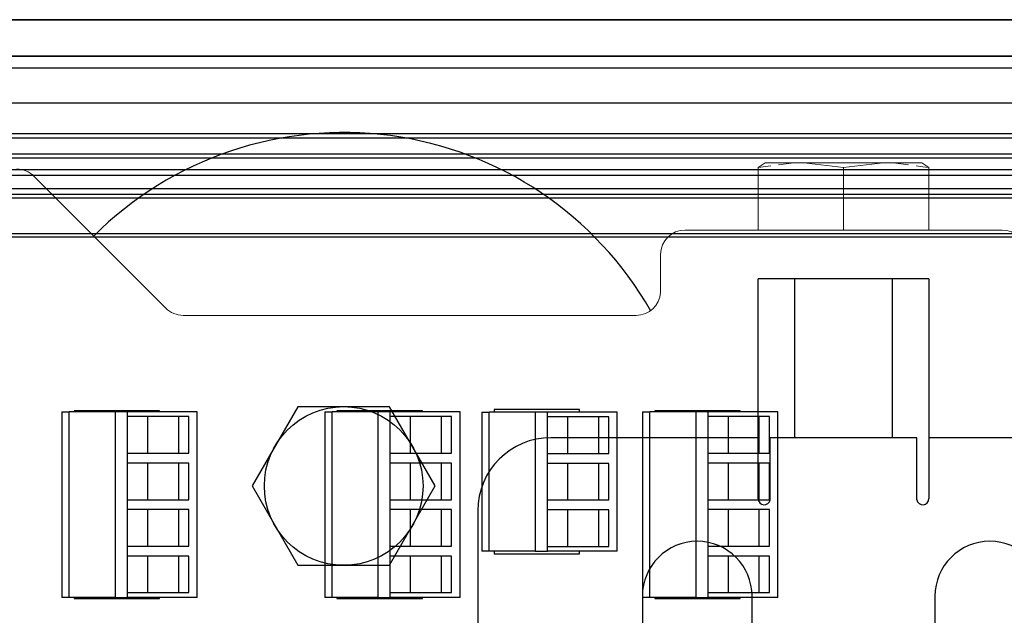
# Model space of a CAD drawing. Units: millimetres. Extents: x -745 to 2000, y -5643 to 2125.
# Drawn here: x 362 to 443, y -5279 to -5230 of the extents above; entities that cross this region are included whole.
import ezdxf

# ---------------------------------------------------------------- set-up
doc = ezdxf.new("R2010")
doc.units = ezdxf.units.MM
doc.linetypes.add('HIDDEN', pattern=[1.905, 1.27, -0.635])
doc.layers.add('Blocchi', color=7, linetype='Continuous')

# ---------------------------------------------------------------- blocks, each defined once
blk = doc.blocks.new('A$C4215')
at = {"color": 0, "linetype": 'HIDDEN', "lineweight": 0}
for p, q in [((89.927, 100.5), (87.002, 100.134)), ((87.5, 100.451), (87.576, 100.5)), ((98.073, 100.5), (100.5, 100.196)), ((100.5, 100.451), (100.424, 100.5))]:
    blk.add_line(p, q, dxfattribs=at)
at = {"color": 0, "linetype": 'Continuous', "lineweight": 15}
for p, q in [((87.002, 100.134), (87.5, 100.451)), ((90.75, 100.5), (87.576, 100.5)), ((97.25, 100.5), (90.75, 100.5)), ((90.75, 100.5), (94, 100.134)), ((94, 100.134), (97.25, 100.5)), ((100.424, 100.5), (97.25, 100.5)), ((100.998, 100.134), (100.5, 100.451)), ((100.5, 100.196), (100.998, 100.134)), ((27.586, 99.414), (38.414, 88.586)), ((87.002, 100.134), (87.002, 95)), ((94, 100.134), (94, 95)), ((100.998, 100.134), (100.998, 95)), ((81, 95), (107, 95)), ((79, 93), (79, 90)), ((87, 90.563), (87, 77.96)), ((101, 77.96), (101, 90.563)), ((79, 90), (78.995, 89.863)), ((39.828, 88), (77, 88))]:
    blk.add_line(p, q, dxfattribs=at)
at = {"color": 0, "linetype": 'ByBlock', "lineweight": -2}
for p, q in [((101, 91), (87, 91)), ((87, 72.958), (87, 91)), ((90, 77.96), (90, 91)), ((98, 91), (98, 77.96)), ((101, 91), (101, 72.96)), ((49.247, 80.5), (45.494, 74)), ((56.753, 80.5), (49.247, 80.5)), ((60.506, 74), (56.753, 80.5)), ((87, 77.96), (70, 77.96)), ((118, 77.96), (101, 77.96)), ((45.494, 74), (49.247, 67.5)), ((56.753, 67.5), (60.506, 74)), ((64, 71.96), (64, 60.96)), ((49.247, 67.5), (56.753, 67.5)), ((77.5, 64.96), (77.5, 60.211)), ((86.5, 60.211), (86.5, 64.96)), ((101.5, 64.96), (101.5, 60.211))]:
    blk.add_line(p, q, dxfattribs=at)
at = {"color": 0}
for p, q in [((100.009, 77.96), (87.991, 77.96)), ((87.991, 72.863), (87.991, 77.96)), ((100.009, 72.863), (100.009, 77.96))]:
    blk.add_line(p, q, dxfattribs=at)
blk.add_circle((53, 74), 6.508, dxfattribs=at)
blk.add_arc((53, 74), 29, 29.73922, 135.00001, dxfattribs=at)
at = {"color": 0, "linetype": 'Continuous', "lineweight": 15}
for centre, start, end in [((26.172, 98), 45, 90), ((81, 93), 90, 180), ((107, 93), 0, 90), ((77, 90), 270, 356.08365), ((39.828, 90), 225, 270)]:
    blk.add_arc(centre, 2, start, end, dxfattribs=at)
at = {"color": 0, "linetype": 'ByBlock', "lineweight": -2}
for centre, radius, start, end in [((70, 71.96), 6, 90, 180), ((87.5, 72.96), 0.5, 180, 348.86041), ((100.5, 72.96), 0.5, 191.13959, 0), ((82, 64.96), 4.5, 0, 180), ((106, 64.96), 4.5, 0, 180)]:
    blk.add_arc(centre, radius, start, end, dxfattribs=at)
blk.add_open_spline([(100, 72.894), (100.001, 72.888), (100.002, 72.878), (100.007, 72.868), (100.009, 72.863)], degree=3, knots=[0, 0, 0, 0, 0.496383, 1, 1, 1, 1], dxfattribs=at)

msp = doc.modelspace()

# ---------------------------------------------------------------- linework, layer by layer
at = {"color": 8}
msp.add_line((-735.22, -5233.296), (924.78, -5233.296), dxfattribs=at)
at = {"color": 5, "linetype": 'Continuous', "lineweight": 25}
for p, q in [((874.65, -5233.296), (324.65, -5233.296)), ((874.65, -5233.313), (324.65, -5233.313)), ((324.65, -5234.253), (874.65, -5234.253)), ((765.4, -5237.151), (324.65, -5237.151)), ((324.65, -5239.634), (874.65, -5239.634)), ((874.65, -5240.004), (324.65, -5240.004)), ((324.65, -5241.302), (874.65, -5241.302)), ((874.65, -5241.67), (324.65, -5241.67)), ((324.65, -5242.586), (874.65, -5242.586)), ((874.65, -5243.083), (324.65, -5243.083)), ((324.65, -5244.134), (874.65, -5244.134)), ((874.65, -5244.634), (324.65, -5244.634)), ((744.65, -5244.934), (344.65, -5244.934)), ((344.65, -5247.834), (585.295, -5247.834)), ((585.295, -5248.134), (344.65, -5248.134)), ((365.672, -5262.466), (365.672, -5277.706)), ((365.672, -5262.466), (366.272, -5262.466)), ((366.272, -5277.706), (366.272, -5262.466)), ((370.042, -5262.466), (366.272, -5262.466)), ((366.672, -5262.39), (366.672, -5262.466)), ((373.682, -5262.39), (366.672, -5262.39)), ((370.042, -5262.466), (370.042, -5277.706)), ((371.042, -5262.466), (370.042, -5262.466)), ((371.042, -5262.866), (371.042, -5262.466)), ((376.772, -5262.466), (371.042, -5262.466)), ((373.682, -5262.466), (373.682, -5262.39)), ((376.772, -5277.706), (376.772, -5262.466)), ((387.223, -5262.466), (387.223, -5277.706)), ((387.223, -5262.466), (387.823, -5262.466)), ((387.823, -5277.706), (387.823, -5262.466)), ((391.593, -5262.466), (387.823, -5262.466)), ((395.234, -5262.39), (388.223, -5262.39)), ((388.223, -5262.39), (388.223, -5262.466)), ((391.593, -5262.466), (391.593, -5277.706)), ((392.593, -5262.466), (391.593, -5262.466)), ((392.593, -5262.866), (392.593, -5262.466)), ((398.323, -5262.466), (392.593, -5262.466)), ((395.234, -5262.466), (395.234, -5262.39)), ((398.323, -5277.706), (398.323, -5262.466)), ((400.12, -5262.485), (400.12, -5273.915)), ((400.12, -5262.485), (400.72, -5262.485)), ((400.72, -5273.915), (400.72, -5262.485)), ((404.49, -5262.485), (400.72, -5262.485)), ((408.131, -5262.269), (401.12, -5262.269)), ((401.12, -5262.269), (401.12, -5262.485)), ((404.49, -5262.485), (404.49, -5273.915)), ((405.49, -5262.485), (404.49, -5262.485)), ((405.49, -5262.885), (405.49, -5262.485)), ((411.22, -5262.485), (405.49, -5262.485)), ((408.131, -5262.485), (408.131, -5262.269)), ((411.22, -5273.915), (411.22, -5262.485)), ((413.297, -5262.466), (413.297, -5277.706)), ((413.297, -5262.466), (413.897, -5262.466)), ((413.897, -5277.706), (413.897, -5262.466)), ((417.667, -5262.466), (413.897, -5262.466)), ((414.297, -5262.39), (414.297, -5262.466)), ((421.307, -5262.39), (414.297, -5262.39)), ((417.667, -5262.466), (417.667, -5277.706)), ((418.667, -5262.466), (417.667, -5262.466)), ((418.667, -5262.866), (418.667, -5262.466)), ((424.397, -5262.466), (418.667, -5262.466)), ((421.307, -5262.466), (421.307, -5262.39)), ((424.397, -5277.706), (424.397, -5262.466)), ((371.042, -5265.866), (371.042, -5262.866)), ((376.072, -5262.866), (371.042, -5262.866)), ((372.722, -5265.866), (372.722, -5262.866)), ((375.222, -5262.866), (375.222, -5265.866)), ((376.072, -5265.866), (376.072, -5262.866)), ((392.593, -5265.866), (392.593, -5262.866)), ((397.623, -5262.866), (392.593, -5262.866)), ((394.273, -5265.866), (394.273, -5262.866)), ((396.773, -5262.866), (396.773, -5265.866)), ((397.623, -5265.866), (397.623, -5262.866)), ((405.49, -5265.885), (405.49, -5262.885)), ((410.52, -5262.885), (405.49, -5262.885)), ((407.17, -5265.885), (407.17, -5262.885)), ((409.67, -5262.885), (409.67, -5265.885)), ((410.52, -5265.885), (410.52, -5262.885)), ((418.667, -5265.866), (418.667, -5262.866)), ((423.697, -5262.866), (418.667, -5262.866)), ((420.347, -5265.866), (420.347, -5262.866)), ((422.847, -5262.866), (422.847, -5265.866)), ((423.697, -5265.866), (423.697, -5262.866)), ((371.042, -5266.681), (371.042, -5265.866)), ((371.042, -5265.866), (376.072, -5265.866)), ((392.593, -5266.681), (392.593, -5265.866)), ((392.593, -5265.866), (397.623, -5265.866)), ((405.49, -5266.7), (405.49, -5265.885)), ((405.49, -5265.885), (410.52, -5265.885)), ((418.667, -5266.681), (418.667, -5265.866)), ((418.667, -5265.866), (423.697, -5265.866)), ((371.042, -5269.681), (371.042, -5266.681)), ((376.072, -5266.681), (371.042, -5266.681)), ((372.722, -5269.681), (372.722, -5266.681)), ((375.222, -5266.681), (375.222, -5269.681)), ((376.072, -5269.681), (376.072, -5266.681)), ((392.593, -5269.681), (392.593, -5266.681)), ((397.623, -5266.681), (392.593, -5266.681)), ((394.273, -5269.681), (394.273, -5266.681)), ((396.773, -5266.681), (396.773, -5269.681)), ((397.623, -5269.681), (397.623, -5266.681)), ((405.49, -5269.7), (405.49, -5266.7)), ((410.52, -5266.7), (405.49, -5266.7)), ((407.17, -5269.7), (407.17, -5266.7)), ((409.67, -5266.7), (409.67, -5269.7)), ((410.52, -5269.7), (410.52, -5266.7)), ((418.667, -5269.681), (418.667, -5266.681)), ((423.697, -5266.681), (418.667, -5266.681)), ((420.347, -5269.681), (420.347, -5266.681)), ((422.847, -5266.681), (422.847, -5269.681)), ((423.697, -5269.681), (423.697, -5266.681)), ((371.042, -5270.491), (371.042, -5269.681)), ((371.042, -5269.681), (376.072, -5269.681)), ((392.593, -5270.491), (392.593, -5269.681)), ((392.593, -5269.681), (397.623, -5269.681)), ((405.49, -5270.51), (405.49, -5269.7)), ((405.49, -5269.7), (410.52, -5269.7)), ((418.667, -5270.491), (418.667, -5269.681)), ((418.667, -5269.681), (423.697, -5269.681)), ((371.042, -5273.491), (371.042, -5270.491)), ((376.072, -5270.491), (371.042, -5270.491)), ((372.722, -5273.491), (372.722, -5270.491)), ((375.222, -5270.491), (375.222, -5273.491)), ((376.072, -5273.491), (376.072, -5270.491)), ((392.593, -5273.491), (392.593, -5270.491)), ((397.623, -5270.491), (392.593, -5270.491)), ((394.273, -5273.491), (394.273, -5270.491)), ((396.773, -5270.491), (396.773, -5273.491)), ((397.623, -5273.491), (397.623, -5270.491)), ((405.49, -5273.51), (405.49, -5270.51)), ((410.52, -5270.51), (405.49, -5270.51)), ((407.17, -5273.51), (407.17, -5270.51)), ((409.67, -5270.51), (409.67, -5273.51)), ((410.52, -5273.51), (410.52, -5270.51)), ((418.667, -5273.491), (418.667, -5270.491)), ((423.697, -5270.491), (418.667, -5270.491)), ((420.347, -5273.491), (420.347, -5270.491)), ((422.847, -5270.491), (422.847, -5273.491)), ((423.697, -5273.491), (423.697, -5270.491)), ((371.042, -5274.301), (371.042, -5273.491)), ((371.042, -5273.491), (376.072, -5273.491)), ((392.593, -5274.301), (392.593, -5273.491)), ((392.593, -5273.491), (397.623, -5273.491)), ((400.72, -5273.915), (400.12, -5273.915)), ((404.49, -5273.915), (400.72, -5273.915)), ((401.12, -5273.915), (401.12, -5274.131)), ((404.49, -5273.915), (405.49, -5273.915)), ((405.49, -5273.915), (405.49, -5273.51)), ((405.49, -5273.51), (410.52, -5273.51)), ((411.22, -5273.915), (405.49, -5273.915)), ((408.131, -5274.131), (408.131, -5273.915)), ((418.667, -5274.301), (418.667, -5273.491)), ((418.667, -5273.491), (423.697, -5273.491)), ((371.042, -5277.301), (371.042, -5274.301)), ((376.072, -5274.301), (371.042, -5274.301)), ((372.722, -5277.301), (372.722, -5274.301)), ((375.222, -5274.301), (375.222, -5277.301)), ((376.072, -5277.301), (376.072, -5274.301)), ((392.593, -5277.301), (392.593, -5274.301)), ((397.623, -5274.301), (392.593, -5274.301)), ((394.273, -5277.301), (394.273, -5274.301)), ((396.773, -5274.301), (396.773, -5277.301)), ((397.623, -5277.301), (397.623, -5274.301)), ((401.12, -5274.131), (408.131, -5274.131)), ((418.667, -5277.301), (418.667, -5274.301)), ((423.697, -5274.301), (418.667, -5274.301)), ((420.347, -5277.301), (420.347, -5274.301)), ((422.847, -5274.301), (422.847, -5277.301)), ((423.697, -5277.301), (423.697, -5274.301)), ((366.272, -5277.706), (365.672, -5277.706)), ((370.042, -5277.706), (366.272, -5277.706)), ((366.672, -5277.706), (366.672, -5277.782)), ((366.672, -5277.782), (373.682, -5277.782)), ((370.042, -5277.706), (371.042, -5277.706)), ((371.042, -5277.706), (371.042, -5277.301)), ((371.042, -5277.301), (376.072, -5277.301)), ((376.772, -5277.706), (371.042, -5277.706)), ((373.682, -5277.782), (373.682, -5277.706)), ((387.823, -5277.706), (387.223, -5277.706)), ((391.593, -5277.706), (387.823, -5277.706)), ((388.223, -5277.706), (388.223, -5277.782)), ((388.223, -5277.782), (395.234, -5277.782)), ((391.593, -5277.706), (392.593, -5277.706)), ((392.593, -5277.706), (392.593, -5277.301)), ((392.593, -5277.301), (397.623, -5277.301)), ((398.323, -5277.706), (392.593, -5277.706)), ((395.234, -5277.782), (395.234, -5277.706)), ((413.897, -5277.706), (413.297, -5277.706)), ((417.667, -5277.706), (413.897, -5277.706)), ((414.297, -5277.706), (414.297, -5277.782)), ((414.297, -5277.782), (421.307, -5277.782)), ((417.667, -5277.706), (418.667, -5277.706)), ((418.667, -5277.706), (418.667, -5277.301)), ((418.667, -5277.301), (423.697, -5277.301)), ((424.397, -5277.706), (418.667, -5277.706)), ((421.307, -5277.782), (421.307, -5277.706))]:
    msp.add_line(p, q, dxfattribs=at)
at = {"color": 8}
for points in [[(-735.22, -5355.296), (-735.22, -5230.296), (924.78, -5230.296), (924.78, -5355.296)], [(-735.22, -5230.296), (-735.22, -5355.296), (924.78, -5355.296), (924.78, -5230.296)]]:
    msp.add_lwpolyline(points, close=True, dxfattribs=at)

# ---------------------------------------------------------------- block references
at = {"layer": 'Blocchi', "color": 0, "linetype": 'ByBlock'}
msp.add_blockref('A$C4215', (335.78, -5342.554), dxfattribs=at)

doc.saveas('drawing.dxf')
